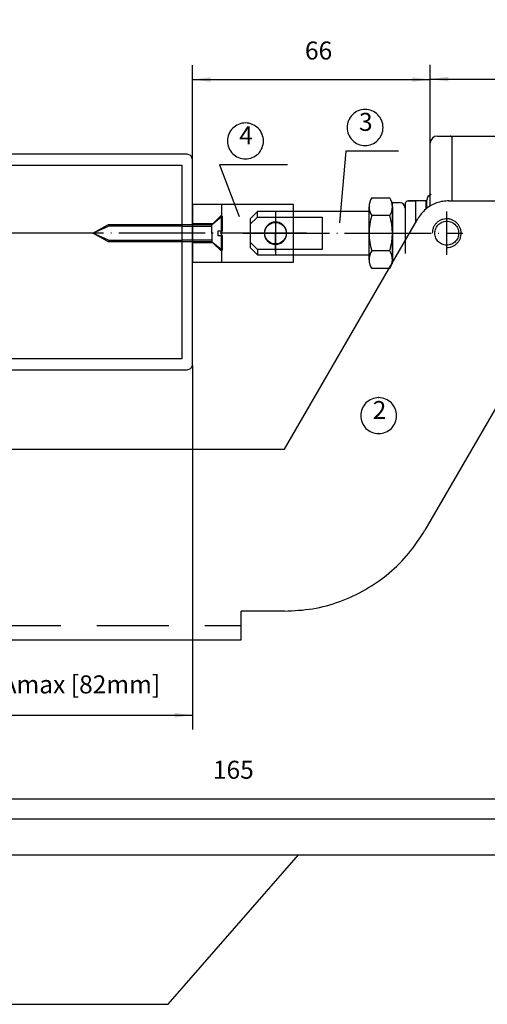
# Model space of a CAD drawing. Units: inches. Extents: x 0 to 587, y 0 to 410.
# Drawn here: x 146 to 211, y 71 to 207 of the extents above; entities that cross this region are included whole.
import ezdxf

# ---------------------------------------------------------------- set-up
doc = ezdxf.new("R2010")
doc.units = ezdxf.units.IN
for name, pattern in [('DASH_CENTER', [14, 11, -1, 1, -1]), ('DASHED', [15, 7, -8]), ('DOT_CENTER', [14, 12, -1, 0, -1]), ('LONG_DASHED', [15, 10, -5])]:
    doc.linetypes.add(name, pattern=pattern)
doc.layers.add('1', color=7, linetype='Continuous')
doc.styles.add('CONVERTER_11', font='txt.shx', dxfattribs={"width": 0.9})
doc.styles.add('CONVERTER_18', font='txt.shx', dxfattribs={"width": 0.9})
doc.dimstyles.new('ME10_DIM_30', dxfattribs={"dimtxt": 2.5, "dimasz": 2.5, "dimexe": 2, "dimexo": 0, "dimgap": 2, "dimtad": 1, "dimdsep": 46, "dimtxsty": 'CONVERTER_11', "dimsah": 1, "dimcen": 0.09, "dimclrd": 7, "dimclre": 7, "dimclrt": 3, "dimadec": 0, "dimazin": 0, "dimtfac": 1, "dimtdec": 4, "dimtix": 1, "dimtmove": 0, "dimatfit": 3, "dimfxl": 0, "dimtolj": 1, "dimtzin": 0, "dimarcsym": 0})
doc.dimstyles.new('ME10_DIM_47', dxfattribs={"dimtxt": 2.5, "dimasz": 2.5, "dimexe": 2, "dimexo": 0, "dimgap": 2, "dimtad": 1, "dimdsep": 46, "dimtxsty": 'CONVERTER_11', "dimsah": 1, "dimcen": 0.09, "dimclrd": 7, "dimclre": 7, "dimclrt": 4, "dimadec": 0, "dimazin": 0, "dimtfac": 1, "dimtdec": 4, "dimtix": 1, "dimtmove": 0, "dimatfit": 3, "dimfxl": 0, "dimtolj": 1, "dimtzin": 0, "dimarcsym": 0})
doc.dimstyles.new('ME10_DIM_48', dxfattribs={"dimtxt": 2.5, "dimasz": 2.5, "dimexe": 2, "dimexo": 0, "dimgap": 2, "dimtad": 1, "dimdsep": 46, "dimtxsty": 'CONVERTER_11', "dimsah": 1, "dimcen": 0.09, "dimclrd": 7, "dimclre": 7, "dimclrt": 3, "dimadec": 0, "dimazin": 0, "dimtfac": 1, "dimtdec": 4, "dimtix": 1, "dimtmove": 0, "dimatfit": 3, "dimfxl": 0, "dimtolj": 1, "dimtzin": 0, "dimarcsym": 0})
doc.dimstyles.new('ME10_DIM_50', dxfattribs={"dimtxt": 2.5, "dimasz": 2.5, "dimexe": 2, "dimexo": 0, "dimgap": 2, "dimtad": 1, "dimdsep": 46, "dimtxsty": 'CONVERTER_11', "dimsah": 1, "dimcen": 0.09, "dimclrd": 7, "dimclre": 7, "dimclrt": 3, "dimadec": 0, "dimazin": 0, "dimtfac": 1, "dimtdec": 4, "dimtix": 1, "dimtmove": 0, "dimatfit": 3, "dimfxl": 0, "dimtolj": 1, "dimtzin": 0, "dimarcsym": 0})
doc.dimstyles.new('ME10_DIM_52', dxfattribs={"dimtxt": 2.5, "dimasz": 2.5, "dimexe": 2, "dimexo": 0, "dimgap": 2, "dimtad": 1, "dimdsep": 46, "dimtxsty": 'CONVERTER_11', "dimsah": 1, "dimcen": 0.09, "dimclrd": 7, "dimclre": 7, "dimclrt": 3, "dimadec": 0, "dimazin": 0, "dimtfac": 1, "dimtdec": 4, "dimtix": 1, "dimtmove": 0, "dimatfit": 3, "dimfxl": 0, "dimtolj": 1, "dimtzin": 0, "dimarcsym": 0})

# ---------------------------------------------------------------- blocks, each defined once
blk = doc.blocks.new('*D22')
at = {"layer": '1', "color": 7, "linetype": 'Continuous'}
for p, q in [((152.26, 177.63), (91.54, 177.63)), ((93.54, 147.63), (93.54, 177.63)), ((140.2, 147.63), (91.54, 147.63))]:
    blk.add_line(p, q, dxfattribs=at)
at = {"layer": '1', "color": 7}
for points in [[(93.87, 175.13), (93.21, 175.13), (93.54, 177.63)], [(93.21, 150.13), (93.87, 150.13), (93.54, 147.63)]]:
    blk.add_solid(points, dxfattribs=at)
at = {"layer": '1', "color": 3, "insert": (91.54, 159.57), "char_height": 2.5, "attachment_point": 7, "rotation": 90, "line_spacing_factor": 0.60024, "style": 'CONVERTER_11'}
blk.add_mtext('60', dxfattribs=at)
blk = doc.blocks.new('*D39')
at = {"layer": '1', "color": 7, "linetype": 'Continuous'}
for p, q in [((170.5, 159.3), (170.5, 108.68)), ((138.2, 119.63), (138.2, 108.68)), ((138.2, 110.68), (170.5, 110.68))]:
    blk.add_line(p, q, dxfattribs=at)
at = {"layer": '1', "color": 7}
for points in [[(140.7, 111.01), (140.7, 110.35), (138.2, 110.68)], [(168, 110.35), (168, 111.01), (170.5, 110.68)]]:
    blk.add_solid(points, dxfattribs=at)
at = {"layer": '1', "color": 4, "insert": (143.98, 112.93), "char_height": 2.5, "attachment_point": 7, "rotation": 0.0001, "line_spacing_factor": 0.60024, "style": 'CONVERTER_11'}
blk.add_mtext('Amax [82mm]', dxfattribs=at)
blk = doc.blocks.new('*D40')
at = {"layer": '1', "color": 7, "linetype": 'Continuous'}
for p, q in [((170.5, 187.88), (170.5, 200.98)), ((203.52, 182.13), (203.52, 200.98)), ((170.5, 198.98), (203.52, 198.98))]:
    blk.add_line(p, q, dxfattribs=at)
at = {"layer": '1', "color": 7}
for points in [[(173, 199.31), (173, 198.65), (170.5, 198.98)], [(201.02, 198.65), (201.02, 199.31), (203.52, 198.98)]]:
    blk.add_solid(points, dxfattribs=at)
at = {"layer": '1', "color": 3, "insert": (186.12, 200.98), "char_height": 2.5, "attachment_point": 7, "rotation": 0.0001, "line_spacing_factor": 0.60024, "style": 'CONVERTER_11'}
blk.add_mtext('66', dxfattribs=at)
blk = doc.blocks.new('*D42')
at = {"layer": '1', "color": 7, "linetype": 'Continuous'}
for p, q in [((203.52, 182.13), (203.52, 201.04)), ((297.45, 190.13), (297.45, 201.04)), ((203.52, 199.04), (297.45, 199.04))]:
    blk.add_line(p, q, dxfattribs=at)
at = {"layer": '1', "color": 7}
for points in [[(206.02, 199.37), (206.02, 198.71), (203.52, 199.04)], [(294.95, 198.71), (294.95, 199.37), (297.45, 199.04)]]:
    blk.add_solid(points, dxfattribs=at)
at = {"layer": '1', "color": 3, "insert": (229.18, 201.04), "char_height": 2.5, "attachment_point": 7, "rotation": 0.0001, "line_spacing_factor": 0.60024, "style": 'CONVERTER_11'}
blk.add_mtext('L = Hub + 284mm', dxfattribs=at)
blk = doc.blocks.new('*D44')
at = {"layer": '1', "color": 7, "linetype": 'Continuous'}
for p, q in [((220.84, 173.38), (220.84, 97.07)), ((138.2, 125.13), (138.2, 97.07)), ((138.2, 99.07), (220.84, 99.07))]:
    blk.add_line(p, q, dxfattribs=at)
at = {"layer": '1', "color": 7}
for points in [[(140.7, 99.4), (140.7, 98.74), (138.2, 99.07)], [(218.34, 98.74), (218.34, 99.4), (220.84, 99.07)]]:
    blk.add_solid(points, dxfattribs=at)
at = {"layer": '1', "color": 3, "insert": (173.33, 101.07), "char_height": 2.5, "attachment_point": 7, "rotation": 0.0001, "line_spacing_factor": 0.60024, "style": 'CONVERTER_11'}
blk.add_mtext('165', dxfattribs=at)

msp = doc.modelspace()

# ---------------------------------------------------------------- linework, layer by layer
at = {"color": 3, "linetype": 'Continuous'}
for p, q in [((169.753, 188.633), (127.933, 188.633)), ((170.283, 188.413), (169.753, 188.633)), ((170.504, 187.883), (170.283, 188.413)), ((170.504, 159.303), (170.504, 187.883)), ((138.951, 187.083), (169.001, 187.083)), ((169.001, 187.083), (169.001, 160.183)), ((169.001, 160.183), (138.951, 160.183)), ((169.758, 158.633), (170.258, 158.828)), ((170.258, 158.828), (170.504, 159.303)), ((127.933, 158.633), (169.758, 158.633))]:
    msp.add_line(p, q, dxfattribs=at)
at = {"layer": '1', "color": 4, "linetype": 'Continuous'}
for p, q in [((203.523, 181.409), (203.524, 190.133)), ((204.524, 191.133), (223.44, 191.133)), ((206.524, 191.13), (206.523, 187.38)), ((203.523, 182.133), (203.523, 188.133)), ((203.523, 182.927), (203.523, 188.131)), ((206.523, 187.38), (206.523, 182.133)), ((195.405, 182.539), (197.89, 182.539)), ((200.273, 182.081), (200.023, 181.831)), ((201.523, 182.081), (200.273, 182.081)), ((202.923, 182.131), (200.523, 182.131)), ((201.523, 179.186), (201.523, 182.131)), ((203.023, 182.131), (201.523, 182.131)), ((202.923, 182.131), (202.922, 180.983)), ((203.023, 182.131), (203.022, 181.064)), ((203.184, 182.733), (203.023, 182.131)), ((203.639, 182.996), (203.184, 182.733)), ((206.074, 182.133), (220.532, 182.133)), ((170.504, 181.633), (170.504, 178.953)), ((174.511, 181.633), (170.504, 181.633)), ((174.511, 181.633), (174.511, 180.133)), ((184.527, 181.633), (174.511, 181.633)), ((184.527, 177.633), (184.527, 181.633)), ((195.023, 180.632), (184.527, 180.633)), ((195.023, 173.951), (195.023, 181.312)), ((198.273, 181.882), (199.273, 181.882)), ((198.273, 173.382), (198.273, 181.882)), ((198.273, 181.312), (198.273, 173.951)), ((200.023, 181.831), (200.023, 180.131)), ((200.023, 181.132), (200.023, 176.593)), ((174.511, 175.133), (174.511, 180.133)), ((174.511, 179.944), (174.588, 180.008)), ((174.588, 180.008), (174.588, 177.933)), ((174.588, 180.008), (174.688, 180.008)), ((174.688, 177.933), (174.688, 180.008)), ((183.275, 147.633), (201.781, 179.633)), ((184.527, 179.883), (188.523, 179.882)), ((188.523, 179.882), (188.523, 175.382)), ((197.89, 180.085), (195.405, 180.085)), ((200.023, 180.446), (200.022, 174.817)), ((200.023, 180.331), (200.022, 174.932)), ((156.658, 177.633), (158.811, 178.833)), ((158.811, 178.833), (169.001, 178.833)), ((170.504, 178.953), (170.504, 176.313)), ((174.511, 178.833), (174.511, 176.433)), ((174.688, 177.933), (174.511, 177.933)), ((158.811, 176.433), (156.658, 177.633)), ((174.511, 177.333), (174.688, 177.333)), ((174.588, 175.258), (174.588, 177.333)), ((174.688, 175.258), (174.688, 177.333)), ((182.023, 177.633), (182.053, 177.635)), ((182.023, 177.633), (182.053, 177.633)), ((184.527, 173.633), (184.527, 177.633)), ((169.001, 176.433), (158.811, 176.433)), ((170.504, 176.313), (170.504, 173.633)), ((174.588, 175.258), (174.511, 175.323)), ((174.511, 175.133), (174.511, 173.633)), ((174.688, 175.258), (174.588, 175.258)), ((188.523, 175.382), (184.512, 175.383)), ((197.89, 175.178), (195.405, 175.178)), ((184.355, 174.633), (195.023, 174.632)), ((224.914, 174.633), (202.793, 136.383)), ((170.504, 173.633), (174.511, 173.633)), ((174.511, 173.633), (184.527, 173.633)), ((197.89, 172.724), (195.405, 172.724)), ((140.203, 147.633), (183.275, 147.633)), ((183.275, 125.133), (177.265, 125.133)), ((177.265, 123.133), (177.265, 125.133)), ((177.265, 121.133), (177.265, 123.133)), ((142.207, 121.133), (177.265, 121.133)), ((75.864, 96.284), (335.364, 96.284)), ((167.123, 70.522), (185.207, 91.284)), ((91.123, 70.522), (167.123, 70.522))]:
    msp.add_line(p, q, dxfattribs=at)
at = {"layer": '1', "color": 3, "linetype": 'Continuous'}
for p, q in [((191.814, 189.027), (190.914, 179.057)), ((199.101, 189.027), (191.814, 189.027)), ((174.269, 187.141), (176.968, 179.955)), ((183.716, 187.141), (174.269, 187.141))]:
    msp.add_line(p, q, dxfattribs=at)
at = {"layer": '1', "color": 3, "linetype": 'LONG_DASHED'}
for p, q in [((179.523, 180.633), (178.523, 179.634)), ((179.523, 179.883), (179.523, 180.633)), ((184.527, 180.633), (179.523, 180.633)), ((179.523, 179.883), (178.523, 178.884)), ((178.523, 179.634), (178.523, 178.884)), ((179.523, 179.883), (184.527, 179.883)), ((178.523, 178.884), (178.523, 176.384)), ((178.523, 176.384), (178.523, 175.634)), ((179.523, 175.383), (178.523, 176.384)), ((179.523, 174.633), (178.523, 175.634)), ((179.523, 175.383), (179.523, 174.633)), ((184.512, 175.383), (179.523, 175.383)), ((179.523, 174.633), (184.355, 174.633))]:
    msp.add_line(p, q, dxfattribs=at)
at = {"layer": '1', "color": 7, "linetype": 'DOT_CENTER'}
for p, q in [((182.023, 180.626), (182.023, 174.563)), ((186.348, 177.633), (152.257, 177.633)), ((177.531, 177.633), (208.07, 177.633))]:
    msp.add_line(p, q, dxfattribs=at)
at = {"layer": '1', "color": 7, "linetype": 'DASH_CENTER'}
msp.add_line((205.813, 174.633), (205.813, 180.633), dxfattribs=at)
at = {"layer": '1', "color": 7, "linetype": 'LONG_DASHED'}
for p, q in [((174.511, 180.133), (173.329, 178.953)), ((173.329, 178.953), (170.504, 178.953)), ((173.329, 176.313), (170.504, 176.313)), ((174.511, 175.133), (173.329, 176.313)), ((142.207, 123.133), (177.265, 123.133))]:
    msp.add_line(p, q, dxfattribs=at)
at = {"layer": '1', "color": 7, "linetype": 'DASHED'}
for p, q in [((173.329, 178.953), (174.511, 179.944)), ((169.001, 178.833), (173.185, 178.833)), ((169.001, 178.593), (173.185, 178.593)), ((173.185, 178.833), (173.329, 178.953)), ((173.185, 177.633), (173.185, 178.833)), ((174.012, 177.933), (174.012, 177.633)), ((174.511, 177.933), (174.012, 177.933)), ((173.185, 176.673), (169.001, 176.673)), ((173.185, 177.633), (173.185, 176.433)), ((174.012, 177.633), (174.012, 177.333)), ((174.012, 177.333), (174.511, 177.333)), ((173.185, 176.433), (169.001, 176.433)), ((173.329, 176.313), (173.185, 176.433)), ((174.511, 175.323), (173.329, 176.313))]:
    msp.add_line(p, q, dxfattribs=at)
at = {"layer": '1', "color": 3, "linetype": 'DASH_CENTER'}
for p, q in [((182.023, 180.133), (182.023, 177.633)), ((179.523, 177.633), (182.023, 177.633)), ((182.023, 177.633), (184.523, 177.633))]:
    msp.add_line(p, q, dxfattribs=at)
at = {"layer": '1', "color": 7, "linetype": 'Continuous'}
for p, q in [((156.658, 177.633), (158.811, 178.593)), ((169.001, 178.593), (158.811, 178.593)), ((158.811, 176.673), (156.658, 177.633)), ((158.811, 176.673), (169.001, 176.673))]:
    msp.add_line(p, q, dxfattribs=at)
at = {"layer": '1', "color": 3, "linetype": 'DOT_CENTER'}
for p in [(182.023, 177.633), (182.023, 175.083)]:
    msp.add_line(p, (182.023, 177.633), dxfattribs=at)
at = {"layer": '1', "color": 1, "linetype": 'DOT_CENTER'}
msp.add_line((182.023, 177.633), (182.023, 177.633), dxfattribs=at)
at = {"layer": '1', "color": 1, "linetype": 'Continuous'}
for p, q in [((70.864, 91.284), (185.207, 91.284)), ((185.207, 91.284), (480.864, 91.284))]:
    msp.add_line(p, q, dxfattribs=at)
at = {"layer": '1', "color": 3}
for points in [[(194.47, 189.821), (194.466, 189.821, 0.4142136), (196.966, 192.321), (196.966, 192.317, 0.4142136), (194.466, 194.817), (194.47, 194.817, 0.4142136), (191.97, 192.317), (191.97, 192.321, 0.4142136)], [(177.855, 187.95), (177.851, 187.95, 0.4142136), (180.351, 190.45), (180.351, 190.446, 0.4142136), (177.851, 192.946), (177.855, 192.946, 0.4142136), (175.355, 190.446), (175.355, 190.45, 0.4142136)], [(196.359, 149.795), (196.354, 149.795, 0.4142136), (198.854, 152.295), (198.854, 152.291, 0.4142136), (196.354, 154.791), (196.359, 154.791, 0.4142136), (193.859, 152.291), (193.859, 152.295, 0.4142136)]]:
    msp.add_lwpolyline(points, format="xyb", close=True, dxfattribs=at)
at = {"layer": '1', "color": 4, "linetype": 'Continuous'}
msp.add_circle((182.023, 177.633), 1.5, dxfattribs=at)
for centre, radius, start, end in [((204.524, 190.133), 1, 90, 179.99278), ((206.324, 190.923), 0.2, 359.99278, 94.08882), ((197.182, 181.312), 2.159, 145.36827, 180), ((196.114, 181.312), 2.159, 0, 34.63173), ((197.182, 181.312), 2.159, 180, 214.63173), ((196.114, 181.312), 2.159, 325.36827, 0), ((199.273, 181.132), 0.75, 0, 90), ((203.085, 177.632), 8.062, 162.27956, 197.72044), ((190.211, 177.632), 8.062, 342.27956, 17.72044), ((197.182, 173.951), 2.159, 145.36827, 180), ((196.114, 173.951), 2.159, 0, 34.63173), ((197.182, 173.951), 2.159, 180, 214.63173), ((196.114, 173.951), 2.159, 325.36827, 0)]:
    msp.add_arc(centre, radius, start, end, dxfattribs=at)
at = {"layer": '1', "color": 3, "linetype": 'LONG_DASHED'}
for start, end in [(359.99278, 179.99278), (179.99278, 359.99278)]:
    msp.add_arc((182.023, 177.633), 1.55, start, end, dxfattribs=at)
at = {"layer": '1', "color": 4, "linetype": 'Continuous'}
for points in [[(206.119, 182.133), (205.249, 182.057), (204.406, 181.832), (203.614, 181.464), (202.899, 180.964), (202.282, 180.347), (201.781, 179.633)], [(205.813, 175.972), (206.159, 176.008), (206.49, 176.115), (206.791, 176.289), (207.05, 176.521), (207.254, 176.802), (207.396, 177.12), (207.468, 177.46), (207.468, 177.807), (207.396, 178.147), (207.254, 178.464), (207.05, 178.745), (206.791, 178.978), (206.49, 179.151), (206.159, 179.259), (205.813, 179.295), (205.467, 179.259), (205.136, 179.151), (204.834, 178.978), (204.576, 178.745), (204.371, 178.464), (204.23, 178.147), (204.157, 177.807), (204.157, 177.46), (204.23, 177.12), (204.371, 176.802), (204.576, 176.521), (204.834, 176.289), (205.136, 176.115), (205.467, 176.008), (205.813, 175.972)], [(182.023, 179.133), (181.711, 179.101), (181.412, 179.004), (181.14, 178.847), (180.906, 178.637), (180.722, 178.383), (180.594, 178.097), (180.529, 177.79), (180.529, 177.477), (180.594, 177.17), (180.722, 176.883), (180.906, 176.63), (181.14, 176.42), (181.412, 176.263), (181.711, 176.166), (182.023, 176.133), (182.335, 176.166), (182.634, 176.263), (182.906, 176.42), (183.14, 176.63), (183.324, 176.883), (183.452, 177.17), (183.517, 177.477), (183.517, 177.79), (183.452, 178.097), (183.324, 178.383), (183.14, 178.637), (182.906, 178.847), (182.634, 179.004), (182.335, 179.101), (182.023, 179.133)], [(183.275, 125.133), (187.189, 125.475), (190.983, 126.49), (194.544, 128.148), (197.762, 130.397), (200.54, 133.171), (202.793, 136.383)]]:
    msp.add_spline(points, degree=3, dxfattribs=at)
at = {"layer": '1', "color": 7, "linetype": 'Continuous'}
msp.add_spline([(205.813, 175.633), (206.239, 175.679), (206.645, 175.814), (207.013, 176.032), (207.327, 176.324), (207.571, 176.675), (207.735, 177.07), (207.811, 177.491), (207.796, 177.918), (207.69, 178.332), (207.498, 178.715), (207.229, 179.048), (206.896, 179.316), (206.513, 179.507), (206.098, 179.613), (205.67, 179.628), (205.248, 179.552), (204.853, 179.389), (204.501, 179.145), (204.209, 178.832), (203.99, 178.464), (203.855, 178.059), (203.809, 177.633)], degree=3, dxfattribs=at)

# ---------------------------------------------------------------- texts
at = {"layer": '1', "color": 3, "char_height": 2.5, "attachment_point": 7, "line_spacing_factor": 0.681818, "style": 'CONVERTER_18'}
for s, insert in [('3', (193.623, 191.07)), ('4', (176.993, 189.199)), ('2', (195.528, 151.044))]:
    msp.add_mtext(s, dxfattribs=dict(at, insert=insert))

# ---------------------------------------------------------------- dimensions: what is measured, and where the dimension line sits
at = {"layer": '1'}
for base, p1, p2, text, dimstyle, picture, middle in [((203.523, 199.04), (297.455, 190.133), (203.523, 182.133), 'L = Hub + 284mm', 'ME10_DIM_50', '*D42', (245.301, 202.29)), ((170.504, 198.98), (203.523, 182.133), (170.504, 187.883), '66', 'ME10_DIM_48', '*D40', (187.996, 202.23)), ((138.2, 99.066), (220.838, 173.383), (138.2, 125.133), '165', 'ME10_DIM_52', '*D44', (175.958, 102.316)), ((138.2, 110.679), (170.504, 159.303), (138.2, 119.633), 'Amax [82mm]', 'ME10_DIM_47', '*D39', (155.541, 114.179))]:
    dim = msp.add_linear_dim(base=base, p1=p1, p2=p2, text=text, dimstyle=dimstyle, dxfattribs=at)
    dim.commit()
    dim.dimension.update_dxf_attribs({"geometry": picture, "text_midpoint": middle, "text_rotation": 0.00014})
dim = msp.add_linear_dim(base=(93.538, 147.633), p1=(152.257, 177.633), p2=(140.203, 147.633), angle=90, text='60', dimstyle='ME10_DIM_30', dxfattribs=at)
dim.commit()
dim.dimension.update_dxf_attribs({"geometry": '*D22', "text_midpoint": (90.288, 161.443), "text_rotation": 90})

doc.saveas('drawing.dxf')
